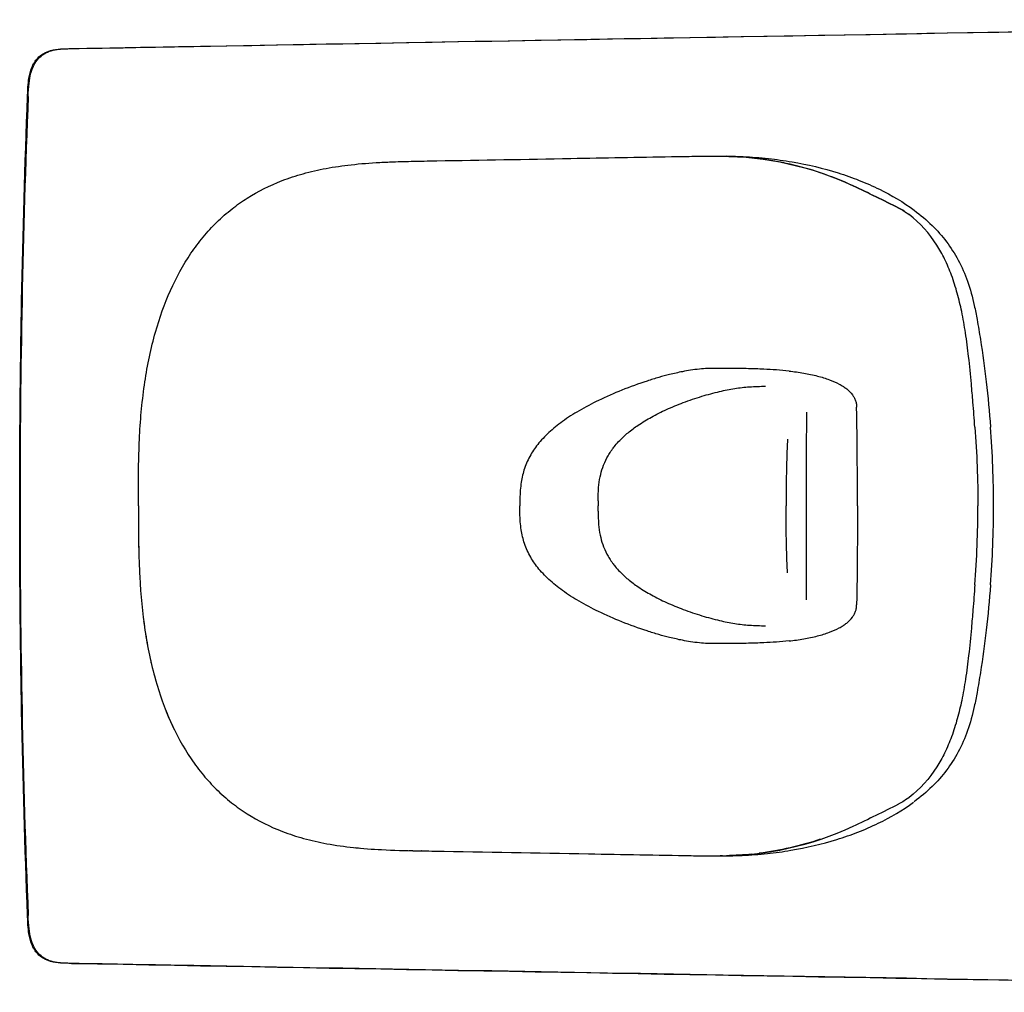
# Model space of a CAD drawing. Units: inches. Extents: x -224 to 434, y -36 to 334.
# Drawn here: x -224 to 151, y -36 to 334 of the extents above; entities that cross this region are included whole.
import ezdxf

# ---------------------------------------------------------------- set-up
doc = ezdxf.new("R2010")
doc.units = ezdxf.units.IN
doc.header["$MEASUREMENT"] = 0

# ---------------------------------------------------------------- blocks, each defined once
blk = doc.blocks.new('block 2')
at = {"color": 179, "lineweight": 25, "true_color": 0x1c1c1b}
blk.add_open_spline([(-203.82, 322.54), (-188.33, 322.82), (-172.82, 323.1), (-157.28, 323.38), (-90.13, 324.59), (-22.97, 325.79), (44.18, 326.98), (126.76, 328.44), (209.33, 329.87), (291.91, 331.29), (335.78, 332.04), (379.64, 332.79), (423.51, 333.52)], degree=3, knots=[0, 0, 0, 0, 1, 1, 1, 2, 2, 2, 3, 3, 3, 4, 4, 4, 4], dxfattribs=at)
blk = doc.blocks.new('block 8')
at = {"color": 179, "lineweight": 25, "true_color": 0x1c1c1b}
blk.add_open_spline([(-223.58, 148.52), (-223.58, 152.05), (-223.57, 155.58), (-223.56, 159.12), (-223.54, 168.58), (-223.48, 178.05), (-223.39, 187.51), (-223.27, 200.49), (-223.08, 213.47), (-222.83, 226.46), (-222.34, 252.42), (-221.59, 278.37), (-220.59, 304.32)], degree=3, knots=[0, 0, 0, 0, 1, 1, 1, 2, 2, 2, 3, 3, 3, 4, 4, 4, 4], dxfattribs=at)
blk = doc.blocks.new('block 9')
at = {"color": 179, "lineweight": 25, "true_color": 0x1c1c1b}
blk.add_lwpolyline([(-70.65, 17.33), (-70.65, 17.33)], dxfattribs=at)
blk = doc.blocks.new('block 10')
at = {"color": 179, "lineweight": 25, "true_color": 0x1c1c1b}
blk.add_lwpolyline([(-70.52, 17.33), (-70.5, 17.33), (-70.47, 17.33), (-70.42, 17.33), (-70.32, 17.33), (-70.21, 17.32), (-70.11, 17.32)], dxfattribs=at)
blk = doc.blocks.new('block 11')
at = {"color": 179, "lineweight": 25, "true_color": 0x1c1c1b}
blk.add_lwpolyline([(-70.58, 17.33), (-70.59, 17.33), (-70.59, 17.33), (-70.59, 17.33), (-70.6, 17.33), (-70.6, 17.33), (-70.6, 17.33), (-70.61, 17.33), (-70.61, 17.33), (-70.62, 17.33), (-70.62, 17.33), (-70.63, 17.33), (-70.63, 17.33), (-70.64, 17.33), (-70.65, 17.33)], dxfattribs=at)
blk = doc.blocks.new('block 12')
at = {"color": 179, "lineweight": 25, "true_color": 0x1c1c1b}
blk.add_lwpolyline([(-72.47, 17.37), (-70.65, 17.33)], dxfattribs=at)
blk = doc.blocks.new('block 13')
at = {"color": 179, "lineweight": 25, "true_color": 0x1c1c1b}
blk.add_lwpolyline([(-75.32, 17.42), (-74.01, 17.4)], dxfattribs=at)
blk = doc.blocks.new('block 14')
at = {"color": 179, "lineweight": 25, "true_color": 0x1c1c1b}
blk.add_open_spline([(-96.09, 18.56), (-95.51, 18.5), (-94.94, 18.45), (-94.36, 18.39)], degree=3, dxfattribs=at)
blk = doc.blocks.new('block 15')
at = {"color": 179, "lineweight": 25, "true_color": 0x1c1c1b}
blk.add_lwpolyline([(-165.55, 65.16), (-165.15, 64.3), (-164.74, 63.45)], dxfattribs=at)
blk = doc.blocks.new('block 16')
at = {"color": 179, "lineweight": 25, "true_color": 0x1c1c1b}
blk.add_lwpolyline([(-168.21, 71.38), (-167.86, 70.51), (-167.51, 69.64), (-167.15, 68.77), (-166.78, 67.9)], dxfattribs=at)
blk = doc.blocks.new('block 17')
at = {"color": 179, "lineweight": 25, "true_color": 0x1c1c1b}
blk.add_lwpolyline([(-172.41, 84.31), (-172.3, 83.91), (-172.19, 83.5), (-171.97, 82.69)], dxfattribs=at)
blk = doc.blocks.new('block 18')
at = {"color": 179, "lineweight": 25, "true_color": 0x1c1c1b}
blk.add_open_spline([(-173.91, 90.45), (-173.78, 89.88), (-173.65, 89.31), (-173.52, 88.74)], degree=3, dxfattribs=at)
blk = doc.blocks.new('block 19')
at = {"color": 179, "lineweight": 25, "true_color": 0x1c1c1b}
blk.add_open_spline([(-175.62, 99.45), (-175.43, 98.26), (-175.22, 97.07), (-175.01, 95.89)], degree=3, dxfattribs=at)
blk = doc.blocks.new('block 20')
at = {"color": 179, "lineweight": 25, "true_color": 0x1c1c1b}
blk.add_open_spline([(-176.41, 104.86), (-176.33, 104.26), (-176.25, 103.65), (-176.16, 103.05)], degree=3, dxfattribs=at)
blk = doc.blocks.new('block 21')
at = {"color": 179, "lineweight": 25, "true_color": 0x1c1c1b}
blk.add_lwpolyline([(-178.31, 134.44), (-178.28, 132.39), (-178.26, 131.36), (-178.24, 130.86), (-178.24, 130.59), (-178.23, 130.34)], dxfattribs=at)
blk = doc.blocks.new('block 22')
at = {"color": 179, "lineweight": 25, "true_color": 0x1c1c1b}
blk.add_lwpolyline([(-178.38, 143.44), (-178.35, 138.26)], dxfattribs=at)
blk = doc.blocks.new('block 24')
at = {"color": 179, "lineweight": 25, "true_color": 0x1c1c1b}
blk.add_open_spline([(-220.59, 304.32), (-220.58, 304.54), (-220.57, 304.76), (-220.56, 304.98), (-220.53, 305.95), (-220.48, 306.91), (-220.42, 307.88), (-220.35, 309.01), (-220.22, 310.15), (-220.05, 311.27), (-219.82, 312.67), (-219.49, 314.06), (-218.95, 315.38), (-218.42, 316.69), (-217.69, 317.9), (-216.71, 318.94), (-216.11, 319.57), (-215.43, 320.12), (-214.67, 320.57), (-213.47, 321.29), (-212.16, 321.73), (-210.8, 322.01), (-209.61, 322.25), (-208.36, 322.37), (-207.15, 322.44), (-206.61, 322.46), (-206.08, 322.49), (-205.54, 322.5), (-205.11, 322.51), (-204.68, 322.52), (-204.25, 322.53), (-204.1, 322.53), (-203.96, 322.53), (-203.82, 322.54)], degree=3, knots=[0, 0, 0, 0, 1, 1, 1, 2, 2, 2, 3, 3, 3, 4, 4, 4, 5, 5, 5, 6, 6, 6, 7, 7, 7, 8, 8, 8, 9, 9, 9, 10, 10, 10, 11, 11, 11, 11], dxfattribs=at)
blk = doc.blocks.new('block 25')
at = {"color": 179, "lineweight": 25, "true_color": 0x1c1c1b}
blk.add_open_spline([(-220.59, -7.28), (-221.59, 18.66), (-222.34, 44.62), (-222.83, 70.58), (-223.08, 83.56), (-223.27, 96.55), (-223.39, 109.53), (-223.48, 118.99), (-223.54, 128.46), (-223.56, 137.92), (-223.57, 141.45), (-223.58, 144.99), (-223.58, 148.52)], degree=3, knots=[0, 0, 0, 0, 1, 1, 1, 2, 2, 2, 3, 3, 3, 4, 4, 4, 4], dxfattribs=at)
blk = doc.blocks.new('block 27')
at = {"color": 179, "lineweight": 25, "true_color": 0x1c1c1b}
blk.add_open_spline([(-203.82, -25.5), (-203.96, -25.49), (-204.1, -25.49), (-204.25, -25.49), (-204.68, -25.48), (-205.11, -25.47), (-205.54, -25.46), (-206.08, -25.45), (-206.61, -25.43), (-207.15, -25.4), (-208.36, -25.33), (-209.61, -25.22), (-210.8, -24.97), (-212.16, -24.7), (-213.47, -24.25), (-214.67, -23.53), (-215.43, -23.08), (-216.11, -22.53), (-216.71, -21.9), (-217.69, -20.86), (-218.42, -19.65), (-218.95, -18.34), (-219.49, -17.02), (-219.82, -15.63), (-220.05, -14.23), (-220.22, -13.11), (-220.35, -11.97), (-220.42, -10.84), (-220.48, -9.87), (-220.53, -8.91), (-220.56, -7.95), (-220.57, -7.73), (-220.58, -7.51), (-220.59, -7.28)], degree=3, knots=[0, 0, 0, 0, 1, 1, 1, 2, 2, 2, 3, 3, 3, 4, 4, 4, 5, 5, 5, 6, 6, 6, 7, 7, 7, 8, 8, 8, 9, 9, 9, 10, 10, 10, 11, 11, 11, 11], dxfattribs=at)
blk = doc.blocks.new('block 28')
at = {"color": 179, "lineweight": 25, "true_color": 0x1c1c1b}
blk.add_open_spline([(423.51, -36.49), (379.64, -35.75), (335.78, -35), (291.91, -34.25), (209.33, -32.84), (126.76, -31.4), (44.18, -29.94), (-22.97, -28.76), (-90.13, -27.56), (-157.28, -26.34), (-172.82, -26.06), (-188.33, -25.78), (-203.82, -25.5)], degree=3, knots=[0, 0, 0, 0, 1, 1, 1, 2, 2, 2, 3, 3, 3, 4, 4, 4, 4], dxfattribs=at)
blk = doc.blocks.new('block 47')
at = {"color": 179, "lineweight": 25, "true_color": 0x1c1c1b}
blk.add_open_spline([(139.93, 118.52), (139.69, 115.34), (139.44, 112.17), (139.19, 108.99), (139, 106.69), (138.81, 104.39), (138.6, 102.09), (138.29, 98.62), (137.96, 95.16), (137.56, 91.7), (137.21, 88.67), (136.82, 85.64), (136.36, 82.63), (135.94, 79.93), (135.47, 77.23), (134.91, 74.56), (134.43, 72.22), (133.88, 69.9), (133.24, 67.6), (132.61, 65.29), (131.89, 63.01), (131.06, 60.76), (130.28, 58.64), (129.4, 56.56), (128.41, 54.54), (127.52, 52.72), (126.54, 50.95), (125.45, 49.25)], degree=3, knots=[0, 0, 0, 0, 1, 1, 1, 2, 2, 2, 3, 3, 3, 4, 4, 4, 5, 5, 5, 6, 6, 6, 7, 7, 7, 8, 8, 8, 9, 9, 9, 9], dxfattribs=at)
blk = doc.blocks.new('block 48')
at = {"color": 179, "lineweight": 25, "true_color": 0x1c1c1b}
blk.add_lwpolyline([(125.45, 247.79), (124.36, 249.44), (123.19, 251.04), (121.97, 252.59), (120.67, 254.08), (119.31, 255.51), (117.89, 256.87), (116.41, 258.17), (114.87, 259.41)], dxfattribs=at)
blk = doc.blocks.new('block 49')
at = {"color": 179, "lineweight": 25, "true_color": 0x1c1c1b}
blk.add_open_spline([(139.93, 178.52), (139.69, 181.69), (139.44, 184.87), (139.19, 188.04), (139, 190.35), (138.81, 192.65), (138.6, 194.95), (138.29, 198.41), (137.96, 201.88), (137.56, 205.34), (137.21, 208.37), (136.82, 211.39), (136.36, 214.41), (135.94, 217.11), (135.47, 219.8), (134.91, 222.48), (134.43, 224.82), (133.88, 227.14), (133.24, 229.44), (132.61, 231.75), (131.89, 234.03), (131.06, 236.28), (130.28, 238.4), (129.4, 240.48), (128.41, 242.5), (127.52, 244.32), (126.54, 246.09), (125.45, 247.79)], degree=3, knots=[0, 0, 0, 0, 1, 1, 1, 2, 2, 2, 3, 3, 3, 4, 4, 4, 5, 5, 5, 6, 6, 6, 7, 7, 7, 8, 8, 8, 9, 9, 9, 9], dxfattribs=at)
blk = doc.blocks.new('block 50')
at = {"color": 179, "lineweight": 25, "true_color": 0x1c1c1b}
blk.add_open_spline([(114.87, 37.63), (113.64, 36.69), (112.33, 35.87), (110.95, 35.17)], degree=3, dxfattribs=at)
blk = doc.blocks.new('block 52')
at = {"color": 179, "lineweight": 25, "true_color": 0x1c1c1b}
blk.add_open_spline([(110.95, 261.87), (112.33, 261.17), (113.64, 260.35), (114.87, 259.41)], degree=3, dxfattribs=at)
blk = doc.blocks.new('block 53')
at = {"color": 179, "lineweight": 25, "true_color": 0x1c1c1b}
blk.add_open_spline([(139.93, 178.52), (140.7, 168.53), (141.08, 158.53), (141.08, 148.52)], degree=3, dxfattribs=at)
blk = doc.blocks.new('block 54')
at = {"color": 179, "lineweight": 25, "true_color": 0x1c1c1b}
blk.add_open_spline([(139.93, 118.52), (140.7, 128.5), (141.08, 138.5), (141.08, 148.52)], degree=3, dxfattribs=at)
blk = doc.blocks.new('block 55')
at = {"color": 179, "lineweight": 25, "true_color": 0x1c1c1b}
blk.add_lwpolyline([(125.45, 49.25), (124.36, 47.6), (123.19, 46), (121.97, 44.45), (120.67, 42.96), (119.31, 41.53), (117.89, 40.17), (116.41, 38.87), (114.87, 37.63)], dxfattribs=at)
blk = doc.blocks.new('block 63')
at = {"color": 179, "lineweight": 25, "true_color": 0x1c1c1b}
blk.add_open_spline([(69.21, 199.86), (71.08, 199.66), (72.95, 199.41), (74.8, 199.09), (76.55, 198.78), (78.3, 198.4), (80.02, 197.96), (81.57, 197.56), (83.1, 197.1), (84.59, 196.55), (85.86, 196.08), (87.1, 195.54), (88.29, 194.9), (88.83, 194.61), (89.36, 194.31), (89.87, 193.97), (90.31, 193.68), (90.75, 193.37), (91.16, 193.04), (91.97, 192.38), (92.7, 191.63), (93.32, 190.79), (93.56, 190.48), (93.77, 190.16), (93.97, 189.82), (94.19, 189.43), (94.37, 189.01), (94.52, 188.59), (94.67, 188.17), (94.78, 187.75), (94.84, 187.31), (94.91, 186.9), (94.94, 186.49), (94.94, 186.07)], degree=3, knots=[0, 0, 0, 0, 1, 1, 1, 2, 2, 2, 3, 3, 3, 4, 4, 4, 5, 5, 5, 6, 6, 6, 7, 7, 7, 8, 8, 8, 9, 9, 9, 10, 10, 10, 11, 11, 11, 11], dxfattribs=at)
blk = doc.blocks.new('block 64')
at = {"color": 179, "lineweight": 25, "true_color": 0x1c1c1b}
blk.add_lwpolyline([(94.94, 185.82), (94.94, 185.95), (94.94, 186.07)], dxfattribs=at)
blk = doc.blocks.new('block 65')
at = {"color": 179, "lineweight": 25, "true_color": 0x1c1c1b}
blk.add_open_spline([(95.24, 148.52), (95.24, 160.96), (95.14, 173.39), (94.94, 185.82)], degree=3, dxfattribs=at)
blk = doc.blocks.new('block 66')
at = {"color": 179, "lineweight": 25, "true_color": 0x1c1c1b}
blk.add_open_spline([(95.24, 148.52), (95.24, 136.08), (95.14, 123.65), (94.94, 111.21)], degree=3, dxfattribs=at)
blk = doc.blocks.new('block 67')
at = {"color": 179, "lineweight": 25, "true_color": 0x1c1c1b}
blk.add_lwpolyline([(94.94, 111.21), (94.94, 111.09), (94.94, 110.97)], dxfattribs=at)
blk = doc.blocks.new('block 68')
at = {"color": 179, "lineweight": 25, "true_color": 0x1c1c1b}
blk.add_open_spline([(69.21, 97.18), (71.08, 97.38), (72.95, 97.63), (74.8, 97.95), (76.55, 98.26), (78.3, 98.63), (80.02, 99.08), (81.57, 99.48), (83.1, 99.94), (84.59, 100.49), (85.86, 100.96), (87.1, 101.5), (88.29, 102.14), (88.83, 102.43), (89.36, 102.73), (89.87, 103.07), (90.31, 103.36), (90.75, 103.67), (91.16, 104), (91.97, 104.66), (92.7, 105.41), (93.32, 106.24), (93.56, 106.56), (93.77, 106.88), (93.97, 107.22), (94.19, 107.61), (94.37, 108.02), (94.52, 108.45), (94.67, 108.86), (94.78, 109.29), (94.84, 109.73), (94.91, 110.14), (94.94, 110.55), (94.94, 110.97)], degree=3, knots=[0, 0, 0, 0, 1, 1, 1, 2, 2, 2, 3, 3, 3, 4, 4, 4, 5, 5, 5, 6, 6, 6, 7, 7, 7, 8, 8, 8, 9, 9, 9, 10, 10, 10, 11, 11, 11, 11], dxfattribs=at)
blk = doc.blocks.new('block 69')
at = {"color": 179, "lineweight": 25, "true_color": 0x1c1c1b}
blk.add_open_spline([(69.21, 97.18), (66.01, 96.85), (62.8, 96.64), (59.58, 96.49), (57.64, 96.4), (55.69, 96.33), (53.74, 96.28), (51.54, 96.23), (49.33, 96.2), (47.13, 96.18), (45.36, 96.17), (43.6, 96.16), (41.83, 96.16), (41.39, 96.16), (40.96, 96.16), (40.52, 96.16), (40.12, 96.17), (39.71, 96.17), (39.31, 96.18), (38.94, 96.19), (38.57, 96.2), (38.2, 96.22), (37.18, 96.27), (36.17, 96.34), (35.15, 96.45), (33.99, 96.57), (32.83, 96.72), (31.68, 96.89), (30.67, 97.05), (29.67, 97.22), (28.67, 97.42), (27.02, 97.74), (25.37, 98.1), (23.74, 98.51), (22.38, 98.84), (21.02, 99.21), (19.67, 99.6), (18.17, 100.03), (16.67, 100.49), (15.19, 100.97), (11.95, 102.03), (8.75, 103.19), (5.59, 104.46), (2.59, 105.66), (-0.37, 106.95), (-3.28, 108.35), (-5.81, 109.57), (-8.3, 110.87), (-10.72, 112.29), (-12.88, 113.54), (-14.98, 114.89), (-17.01, 116.35), (-18.83, 117.67), (-20.59, 119.08), (-22.23, 120.62), (-23.74, 122.02), (-25.17, 123.53), (-26.44, 125.15), (-27.56, 126.56), (-28.57, 128.07), (-29.44, 129.65), (-30.35, 131.32), (-31.09, 133.08), (-31.66, 134.89), (-32.2, 136.61), (-32.58, 138.37), (-32.82, 140.16), (-33.11, 142.26), (-33.22, 144.39), (-33.24, 146.52)], degree=3, knots=[0, 0, 0, 0, 1, 1, 1, 2, 2, 2, 3, 3, 3, 4, 4, 4, 5, 5, 5, 6, 6, 6, 7, 7, 7, 8, 8, 8, 9, 9, 9, 10, 10, 10, 11, 11, 11, 12, 12, 12, 13, 13, 13, 14, 14, 14, 15, 15, 15, 16, 16, 16, 17, 17, 17, 18, 18, 18, 19, 19, 19, 20, 20, 20, 21, 21, 21, 22, 22, 22, 23, 23, 23, 23], dxfattribs=at)
blk = doc.blocks.new('block 70')
at = {"color": 179, "lineweight": 25, "true_color": 0x1c1c1b}
blk.add_open_spline([(-33.24, 146.52), (-33.25, 147.19), (-33.26, 147.85), (-33.26, 148.52)], degree=3, dxfattribs=at)
blk = doc.blocks.new('block 71')
at = {"color": 179, "lineweight": 25, "true_color": 0x1c1c1b}
blk.add_open_spline([(-33.24, 150.52), (-33.25, 149.85), (-33.26, 149.19), (-33.26, 148.52)], degree=3, dxfattribs=at)
blk = doc.blocks.new('block 72')
at = {"color": 179, "lineweight": 25, "true_color": 0x1c1c1b}
blk.add_open_spline([(69.21, 199.86), (66.01, 200.19), (62.8, 200.4), (59.58, 200.55), (57.64, 200.64), (55.69, 200.71), (53.74, 200.75), (51.54, 200.81), (49.33, 200.84), (47.13, 200.86), (45.36, 200.87), (43.6, 200.87), (41.83, 200.88), (41.39, 200.88), (40.96, 200.88), (40.52, 200.87), (40.12, 200.87), (39.71, 200.87), (39.31, 200.86), (38.94, 200.85), (38.57, 200.84), (38.2, 200.82), (37.18, 200.77), (36.17, 200.69), (35.15, 200.59), (33.99, 200.47), (32.83, 200.32), (31.68, 200.14), (30.67, 199.99), (29.67, 199.81), (28.67, 199.62), (27.02, 199.3), (25.37, 198.94), (23.74, 198.53), (22.38, 198.19), (21.02, 197.83), (19.67, 197.44), (18.17, 197.01), (16.67, 196.55), (15.19, 196.07), (11.95, 195.01), (8.75, 193.84), (5.59, 192.58), (2.59, 191.38), (-0.37, 190.09), (-3.28, 188.69), (-5.81, 187.47), (-8.3, 186.17), (-10.72, 184.75), (-12.88, 183.5), (-14.98, 182.15), (-17.01, 180.69), (-18.83, 179.37), (-20.59, 177.96), (-22.23, 176.42), (-23.74, 175.02), (-25.17, 173.51), (-26.44, 171.89), (-27.56, 170.47), (-28.57, 168.97), (-29.44, 167.39), (-30.35, 165.72), (-31.09, 163.96), (-31.66, 162.15), (-32.2, 160.43), (-32.58, 158.67), (-32.82, 156.88), (-33.11, 154.78), (-33.22, 152.65), (-33.24, 150.52)], degree=3, knots=[0, 0, 0, 0, 1, 1, 1, 2, 2, 2, 3, 3, 3, 4, 4, 4, 5, 5, 5, 6, 6, 6, 7, 7, 7, 8, 8, 8, 9, 9, 9, 10, 10, 10, 11, 11, 11, 12, 12, 12, 13, 13, 13, 14, 14, 14, 15, 15, 15, 16, 16, 16, 17, 17, 17, 18, 18, 18, 19, 19, 19, 20, 20, 20, 21, 21, 21, 22, 22, 22, 23, 23, 23, 23], dxfattribs=at)
blk = doc.blocks.new('block 73')
at = {"color": 179, "lineweight": 25, "true_color": 0x1c1c1b}
blk.add_open_spline([(-203.82, 322.52), (5.29, 326.33), (214.4, 329.99), (423.51, 333.51)], degree=3, dxfattribs=at)
blk = doc.blocks.new('block 82')
at = {"color": 179, "lineweight": 25, "true_color": 0x1c1c1b}
blk.add_open_spline([(-220.35, 304.31), (-222.42, 252.4), (-223.45, 200.47), (-223.45, 148.52)], degree=3, dxfattribs=at)
blk = doc.blocks.new('block 83')
at = {"color": 179, "lineweight": 25, "true_color": 0x1c1c1b}
blk.add_open_spline([(147.03, 148.52), (147.03, 158.53), (146.65, 168.53), (145.9, 178.52)], degree=3, dxfattribs=at)
blk = doc.blocks.new('block 84')
at = {"color": 179, "lineweight": 25, "true_color": 0x1c1c1b}
blk.add_open_spline([(116.88, 261.02), (119.26, 259.25), (121.53, 257.33), (123.65, 255.25), (125.62, 253.32), (127.45, 251.25), (129.11, 249.04), (130.77, 246.85), (132.27, 244.52), (133.57, 242.1), (134.97, 239.5), (136.15, 236.78), (137.14, 233.99), (138.19, 230.99), (139.02, 227.91), (139.7, 224.8), (140.09, 223.03), (140.43, 221.24), (140.75, 219.46), (141.21, 216.92), (141.64, 214.38), (142.04, 211.84), (142.89, 206.51), (143.62, 201.16), (144.25, 195.79), (144.92, 190.05), (145.47, 184.29), (145.9, 178.52)], degree=3, knots=[0, 0, 0, 0, 1, 1, 1, 2, 2, 2, 3, 3, 3, 4, 4, 4, 5, 5, 5, 6, 6, 6, 7, 7, 7, 8, 8, 8, 9, 9, 9, 9], dxfattribs=at)
blk = doc.blocks.new('block 85')
at = {"color": 179, "lineweight": 25, "true_color": 0x1c1c1b}
blk.add_open_spline([(-178.41, 148.52), (-178.41, 153.78), (-178.41, 159.03), (-178.31, 164.29), (-178.24, 167.93), (-178.13, 171.56), (-177.94, 175.2), (-177.58, 182.08), (-176.95, 188.95), (-175.93, 195.76), (-174.97, 202.15), (-173.66, 208.49), (-171.89, 214.71), (-170.36, 220.12), (-168.48, 225.43), (-166.18, 230.56), (-163.99, 235.47), (-161.41, 240.21), (-158.39, 244.66), (-156.95, 246.79), (-155.4, 248.85), (-153.76, 250.83), (-152.12, 252.81), (-150.38, 254.7), (-148.55, 256.49), (-146.71, 258.29), (-144.78, 259.98), (-142.77, 261.56), (-140.91, 263.02), (-138.97, 264.39), (-136.97, 265.66), (-132.79, 268.31), (-128.33, 270.52), (-123.71, 272.3), (-121.11, 273.3), (-118.45, 274.16), (-115.76, 274.91), (-112.87, 275.72), (-109.94, 276.39), (-106.99, 276.94), (-103.82, 277.54), (-100.64, 278), (-97.44, 278.35), (-93.82, 278.76), (-90.2, 279.04), (-86.57, 279.24), (-84.55, 279.35), (-82.53, 279.43), (-80.5, 279.5), (-77.89, 279.59), (-75.27, 279.65), (-72.65, 279.7), (-71.66, 279.72), (-70.66, 279.73), (-69.66, 279.75), (-68.04, 279.78), (-66.42, 279.81), (-64.81, 279.84), (-47.81, 280.14), (-30.81, 280.44), (-13.81, 280.74), (-1.04, 280.97), (11.74, 281.2), (24.52, 281.42), (27.06, 281.47), (29.61, 281.51), (32.16, 281.56), (33.09, 281.57), (34.02, 281.59), (34.95, 281.61), (37.91, 281.65), (40.88, 281.69), (43.85, 281.66), (46.47, 281.64), (49.1, 281.57), (51.72, 281.45), (54.94, 281.29), (58.16, 281.05), (61.37, 280.7), (64.37, 280.37), (67.37, 279.96), (70.35, 279.45), (76.3, 278.43), (82.19, 277.03), (87.96, 275.22), (90.64, 274.38), (93.29, 273.45), (95.91, 272.41), (98.51, 271.39), (101.08, 270.26), (103.59, 269.03), (108.24, 266.75), (112.72, 264.11), (116.88, 261.02)], degree=3, knots=[0, 0, 0, 0, 1, 1, 1, 2, 2, 2, 3, 3, 3, 4, 4, 4, 5, 5, 5, 6, 6, 6, 7, 7, 7, 8, 8, 8, 9, 9, 9, 10, 10, 10, 11, 11, 11, 12, 12, 12, 13, 13, 13, 14, 14, 14, 15, 15, 15, 16, 16, 16, 17, 17, 17, 18, 18, 18, 19, 19, 19, 20, 20, 20, 21, 21, 21, 22, 22, 22, 23, 23, 23, 24, 24, 24, 25, 25, 25, 26, 26, 26, 27, 27, 27, 28, 28, 28, 29, 29, 29, 30, 30, 30, 31, 31, 31, 31], dxfattribs=at)
blk = doc.blocks.new('block 94')
at = {"color": 179, "lineweight": 25, "true_color": 0x1c1c1b}
blk.add_open_spline([(-178.41, 148.52), (-178.4, 148.52), (-178.39, 148.52), (-178.38, 148.52)], degree=3, dxfattribs=at)
blk = doc.blocks.new('block 95')
at = {"color": 179, "lineweight": 25, "true_color": 0x1c1c1b}
blk.add_open_spline([(110.97, 35.17), (110.96, 35.17), (110.95, 35.17), (110.95, 35.17)], degree=3, dxfattribs=at)
blk = doc.blocks.new('block 96')
at = {"color": 179, "lineweight": 25, "true_color": 0x1c1c1b}
blk.add_open_spline([(113.01, 36.32), (112.35, 35.91), (111.67, 35.52), (110.97, 35.17)], degree=3, dxfattribs=at)
blk = doc.blocks.new('block 100')
at = {"color": 179, "lineweight": 25, "true_color": 0x1c1c1b}
blk.add_lwpolyline([(114.91, 37.63), (114.7, 37.48), (114.5, 37.33)], dxfattribs=at)
blk = doc.blocks.new('block 110')
at = {"color": 179, "lineweight": 25, "true_color": 0x1c1c1b}
blk.add_open_spline([(110.95, 261.87), (105.21, 264.77), (99.43, 267.58), (93.61, 270.3)], degree=3, dxfattribs=at)
blk = doc.blocks.new('block 111')
at = {"color": 179, "lineweight": 25, "true_color": 0x1c1c1b}
blk.add_open_spline([(93.61, 26.74), (99.43, 29.46), (105.21, 32.27), (110.95, 35.17)], degree=3, dxfattribs=at)
blk = doc.blocks.new('block 115')
at = {"color": 179, "lineweight": 25, "true_color": 0x1c1c1b}
blk.add_open_spline([(93.61, 270.3), (89.53, 272.2), (85.36, 273.87), (81.1, 275.3)], degree=3, dxfattribs=at)
blk = doc.blocks.new('block 116')
at = {"color": 179, "lineweight": 25, "true_color": 0x1c1c1b}
blk.add_lwpolyline([(43.91, 15.47), (42.97, 15.47)], dxfattribs=at)
blk = doc.blocks.new('block 117')
at = {"color": 179, "lineweight": 25, "true_color": 0x1c1c1b}
blk.add_open_spline([(55.1, 16.1), (51.87, 15.76), (48.64, 15.56), (45.39, 15.49)], degree=3, dxfattribs=at)
blk = doc.blocks.new('block 118')
at = {"color": 179, "lineweight": 25, "true_color": 0x1c1c1b}
blk.add_open_spline([(81.1, 21.73), (73.52, 19.18), (65.77, 17.41), (57.84, 16.41)], degree=3, dxfattribs=at)
blk = doc.blocks.new('block 119')
at = {"color": 179, "lineweight": 25, "true_color": 0x1c1c1b}
blk.add_open_spline([(75.79, 184.25), (75.79, 172.34), (75.78, 124.7), (75.76, 112.79)], degree=3, dxfattribs=at)
blk = doc.blocks.new('block 120')
at = {"color": 179, "lineweight": 25, "true_color": 0x1c1c1b}
blk.add_open_spline([(68.09, 150.52), (68.08, 149.85), (68.08, 149.18), (68.08, 148.52)], degree=3, dxfattribs=at)
blk = doc.blocks.new('block 121')
at = {"color": 179, "lineweight": 25, "true_color": 0x1c1c1b}
blk.add_open_spline([(-3.46, 150.52), (-3.45, 152.21), (-3.4, 153.91), (-3.25, 155.6), (-3.13, 156.93), (-2.95, 158.26), (-2.68, 159.57), (-2.43, 160.79), (-2.1, 161.99), (-1.69, 163.17), (-1.25, 164.43), (-0.71, 165.66), (-0.08, 166.83), (0.21, 167.38), (0.53, 167.92), (0.86, 168.45), (1.23, 169.06), (1.63, 169.65), (2.05, 170.22), (2.37, 170.66), (2.7, 171.08), (3.04, 171.49), (3.6, 172.18), (4.19, 172.85), (4.81, 173.49), (5.8, 174.51), (6.85, 175.48), (7.95, 176.4), (9.18, 177.42), (10.47, 178.38), (11.8, 179.28), (13.42, 180.39), (15.1, 181.4), (16.81, 182.35), (18.68, 183.38), (20.6, 184.33), (22.55, 185.21), (24.66, 186.16), (26.81, 187.04), (28.98, 187.85), (31.31, 188.73), (33.68, 189.53), (36.06, 190.26), (38.28, 190.94), (40.51, 191.56), (42.77, 192.09), (44.68, 192.54), (46.6, 192.93), (48.54, 193.23), (50.39, 193.51), (52.25, 193.72), (54.11, 193.85), (56.16, 194), (58.21, 194.06), (60.26, 194.07)], degree=3, knots=[0, 0, 0, 0, 1, 1, 1, 2, 2, 2, 3, 3, 3, 4, 4, 4, 5, 5, 5, 6, 6, 6, 7, 7, 7, 8, 8, 8, 9, 9, 9, 10, 10, 10, 11, 11, 11, 12, 12, 12, 13, 13, 13, 14, 14, 14, 15, 15, 15, 16, 16, 16, 17, 17, 17, 18, 18, 18, 18], dxfattribs=at)
blk = doc.blocks.new('block 122')
at = {"color": 179, "lineweight": 25, "true_color": 0x1c1c1b}
blk.add_open_spline([(-3.46, 146.52), (-3.47, 147.19), (-3.47, 147.85), (-3.46, 148.52)], degree=3, dxfattribs=at)
blk = doc.blocks.new('block 123')
at = {"color": 179, "lineweight": 25, "true_color": 0x1c1c1b}
blk.add_open_spline([(68.65, 174), (68.6, 173.17), (68.56, 172.35), (68.52, 171.52), (68.47, 170.64), (68.44, 169.75), (68.4, 168.87), (68.33, 167.14), (68.28, 165.42), (68.24, 163.69), (68.19, 161.74), (68.16, 159.79), (68.14, 157.84), (68.11, 155.4), (68.1, 152.96), (68.09, 150.52)], degree=3, knots=[0, 0, 0, 0, 1, 1, 1, 2, 2, 2, 3, 3, 3, 4, 4, 4, 5, 5, 5, 5], dxfattribs=at)
blk = doc.blocks.new('block 131')
at = {"color": 179, "lineweight": 25, "true_color": 0x1c1c1b}
blk.add_open_spline([(-3.46, 150.52), (-3.47, 149.85), (-3.47, 149.19), (-3.46, 148.52)], degree=3, dxfattribs=at)
blk = doc.blocks.new('block 132')
at = {"color": 179, "lineweight": 25, "true_color": 0x1c1c1b}
blk.add_open_spline([(68.65, 123.04), (68.6, 123.87), (68.56, 124.69), (68.52, 125.52), (68.47, 126.4), (68.44, 127.29), (68.4, 128.17), (68.33, 129.9), (68.28, 131.62), (68.24, 133.34), (68.19, 135.3), (68.16, 137.25), (68.14, 139.2), (68.11, 141.64), (68.1, 144.08), (68.09, 146.52)], degree=3, knots=[0, 0, 0, 0, 1, 1, 1, 2, 2, 2, 3, 3, 3, 4, 4, 4, 5, 5, 5, 5], dxfattribs=at)
blk = doc.blocks.new('block 133')
at = {"color": 179, "lineweight": 25, "true_color": 0x1c1c1b}
blk.add_lwpolyline([(68.09, 146.52), (68.08, 147.52), (68.08, 148.52)], dxfattribs=at)
blk = doc.blocks.new('block 134')
at = {"color": 179, "lineweight": 25, "true_color": 0x1c1c1b}
blk.add_open_spline([(114.5, 37.33), (114.02, 36.98), (113.52, 36.64), (113.01, 36.32)], degree=3, dxfattribs=at)
blk = doc.blocks.new('block 135')
at = {"color": 179, "lineweight": 25, "true_color": 0x1c1c1b}
blk.add_lwpolyline([(112.15, 32.8), (112.15, 32.8)], dxfattribs=at)
blk = doc.blocks.new('block 136')
at = {"color": 179, "lineweight": 25, "true_color": 0x1c1c1b}
blk.add_lwpolyline([(110.97, 35.17), (110.97, 35.17)], dxfattribs=at)
blk = doc.blocks.new('block 137')
at = {"color": 179, "lineweight": 25, "true_color": 0x1c1c1b}
blk.add_open_spline([(93.63, 26.74), (99.45, 29.46), (105.23, 32.27), (110.97, 35.17)], degree=3, dxfattribs=at)
blk = doc.blocks.new('block 138')
at = {"color": 179, "lineweight": 25, "true_color": 0x1c1c1b}
blk.add_open_spline([(-3.46, 146.52), (-3.45, 144.82), (-3.4, 143.13), (-3.25, 141.44), (-3.13, 140.11), (-2.95, 138.78), (-2.68, 137.47), (-2.43, 136.25), (-2.1, 135.05), (-1.69, 133.87), (-1.25, 132.61), (-0.71, 131.38), (-0.08, 130.2), (0.21, 129.65), (0.53, 129.11), (0.86, 128.58), (1.23, 127.98), (1.63, 127.39), (2.05, 126.81), (2.37, 126.38), (2.7, 125.96), (3.04, 125.55), (3.6, 124.86), (4.19, 124.19), (4.81, 123.55), (5.8, 122.52), (6.85, 121.56), (7.95, 120.64), (9.18, 119.62), (10.47, 118.66), (11.8, 117.75), (13.42, 116.65), (15.1, 115.63), (16.81, 114.69), (18.68, 113.66), (20.6, 112.71), (22.55, 111.83), (24.66, 110.88), (26.81, 110), (28.98, 109.19), (31.31, 108.31), (33.68, 107.51), (36.06, 106.78), (38.28, 106.1), (40.51, 105.48), (42.77, 104.95), (44.68, 104.5), (46.6, 104.11), (48.54, 103.81), (50.39, 103.53), (52.25, 103.32), (54.11, 103.19), (56.16, 103.04), (58.21, 102.98), (60.26, 102.97)], degree=3, knots=[0, 0, 0, 0, 1, 1, 1, 2, 2, 2, 3, 3, 3, 4, 4, 4, 5, 5, 5, 6, 6, 6, 7, 7, 7, 8, 8, 8, 9, 9, 9, 10, 10, 10, 11, 11, 11, 12, 12, 12, 13, 13, 13, 14, 14, 14, 15, 15, 15, 16, 16, 16, 17, 17, 17, 18, 18, 18, 18], dxfattribs=at)
blk = doc.blocks.new('block 139')
at = {"color": 179, "lineweight": 25, "true_color": 0x1c1c1b}
blk.add_open_spline([(42.99, 15.46), (60.7, 15.49), (77.58, 19.25), (93.63, 26.74)], degree=3, dxfattribs=at)
blk = doc.blocks.new('block 140')
at = {"color": 179, "lineweight": 25, "true_color": 0x1c1c1b}
blk.add_open_spline([(113.01, 260.72), (112.35, 261.13), (111.67, 261.52), (110.97, 261.87)], degree=3, dxfattribs=at)
blk = doc.blocks.new('block 141')
at = {"color": 179, "lineweight": 25, "true_color": 0x1c1c1b}
blk.add_lwpolyline([(114.87, 259.41), (114.88, 259.41), (114.89, 259.41), (114.9, 259.4), (114.91, 259.4)], dxfattribs=at)
blk = doc.blocks.new('block 142')
at = {"color": 179, "lineweight": 25, "true_color": 0x1c1c1b}
blk.add_open_spline([(110.97, 261.87), (110.96, 261.87), (110.95, 261.87), (110.95, 261.87)], degree=3, dxfattribs=at)
blk = doc.blocks.new('block 143')
at = {"color": 179, "lineweight": 25, "true_color": 0x1c1c1b}
blk.add_open_spline([(55.1, 280.94), (51.87, 281.27), (48.64, 281.48), (45.39, 281.55)], degree=3, dxfattribs=at)
blk = doc.blocks.new('block 144')
at = {"color": 179, "lineweight": 25, "true_color": 0x1c1c1b}
blk.add_open_spline([(81.1, 275.3), (73.52, 277.85), (65.77, 279.63), (57.84, 280.63)], degree=3, dxfattribs=at)
blk = doc.blocks.new('block 145')
at = {"color": 179, "lineweight": 25, "true_color": 0x1c1c1b}
blk.add_open_spline([(93.63, 270.3), (93.62, 270.3), (93.61, 270.3), (93.61, 270.3)], degree=3, dxfattribs=at)
blk = doc.blocks.new('block 146')
at = {"color": 179, "lineweight": 25, "true_color": 0x1c1c1b}
blk.add_open_spline([(42.99, 15.46), (42.99, 15.46), (42.99, 15.46), (42.99, 15.46), (42.99, 15.46), (42.99, 15.46), (42.99, 15.46), (42.99, 15.46), (42.99, 15.45), (42.99, 15.45), (42.99, 15.45), (42.99, 15.45), (42.99, 15.45), (42.99, 15.45), (42.99, 15.45), (42.99, 15.45), (42.99, 15.45), (42.99, 15.44), (42.99, 15.44), (42.99, 15.44), (42.99, 15.44), (42.99, 15.44), (42.99, 15.44), (42.99, 15.44), (42.99, 15.44), (42.99, 15.44), (42.99, 15.43), (42.99, 15.43), (42.99, 15.43), (42.99, 15.43), (42.99, 15.43), (42.99, 15.43), (42.99, 15.42), (42.99, 15.42), (42.99, 15.42), (42.99, 15.41), (42.99, 15.41), (42.99, 15.41), (42.99, 15.41), (42.99, 15.41), (42.99, 15.41), (42.99, 15.4), (42.99, 15.4), (42.99, 15.4), (42.99, 15.39), (42.99, 15.39)], degree=3, knots=[0, 0, 0, 0, 1, 1, 1, 2, 2, 2, 3, 3, 3, 4, 4, 4, 5, 5, 5, 6, 6, 6, 7, 7, 7, 8, 8, 8, 9, 9, 9, 10, 10, 10, 11, 11, 11, 12, 12, 12, 13, 13, 13, 14, 14, 14, 15, 15, 15, 15], dxfattribs=at)
blk = doc.blocks.new('block 147')
at = {"color": 179, "lineweight": 25, "true_color": 0x1c1c1b}
blk.add_open_spline([(93.63, 270.3), (99.45, 267.58), (105.23, 264.77), (110.97, 261.87)], degree=3, dxfattribs=at)
blk = doc.blocks.new('block 148')
at = {"color": 179, "lineweight": 25, "true_color": 0x1c1c1b}
blk.add_open_spline([(42.99, 281.58), (60.7, 281.55), (77.58, 277.79), (93.63, 270.3)], degree=3, dxfattribs=at)
blk = doc.blocks.new('block 149')
at = {"color": 179, "lineweight": 25, "true_color": 0x1c1c1b}
blk.add_open_spline([(42.99, 281.58), (42.99, 281.58), (42.99, 281.58), (42.99, 281.58), (42.99, 281.58), (42.99, 281.58), (42.99, 281.58), (42.99, 281.58), (42.99, 281.58), (42.99, 281.58), (42.99, 281.58), (42.99, 281.59), (42.99, 281.59), (42.99, 281.59), (42.99, 281.59), (42.99, 281.59), (42.99, 281.59), (42.99, 281.59), (42.99, 281.59), (42.99, 281.59), (42.99, 281.6), (42.99, 281.6), (42.99, 281.6), (42.99, 281.6), (42.99, 281.6), (42.99, 281.6), (42.99, 281.61), (42.99, 281.61), (42.99, 281.61), (42.99, 281.61), (42.99, 281.61), (42.99, 281.61), (42.99, 281.62), (42.99, 281.62), (42.99, 281.62), (42.99, 281.63), (42.99, 281.63), (42.99, 281.63), (42.99, 281.63), (42.99, 281.63), (42.99, 281.63), (42.99, 281.64), (42.99, 281.64), (42.99, 281.64), (42.99, 281.65), (42.99, 281.65)], degree=3, knots=[0, 0, 0, 0, 1, 1, 1, 2, 2, 2, 3, 3, 3, 4, 4, 4, 5, 5, 5, 6, 6, 6, 7, 7, 7, 8, 8, 8, 9, 9, 9, 10, 10, 10, 11, 11, 11, 12, 12, 12, 13, 13, 13, 14, 14, 14, 15, 15, 15, 15], dxfattribs=at)
blk = doc.blocks.new('block 178')
at = {"color": 179, "lineweight": 25, "true_color": 0x1c1c1b}
blk.add_open_spline([(145.9, 118.52), (146.65, 128.51), (147.03, 138.51), (147.03, 148.52)], degree=3, dxfattribs=at)
blk = doc.blocks.new('block 179')
at = {"color": 179, "lineweight": 25, "true_color": 0x1c1c1b}
blk.add_open_spline([(114.87, 37.63), (114.88, 37.63), (114.89, 37.63), (114.91, 37.63)], degree=3, dxfattribs=at)
blk = doc.blocks.new('block 180')
at = {"color": 179, "lineweight": 25, "true_color": 0x1c1c1b}
blk.add_open_spline([(-178.38, 148.52), (-178.38, 143.46), (-178.39, 138.39), (-178.3, 133.33), (-178.23, 129.39), (-178.11, 125.45), (-177.9, 121.52), (-177.54, 114.73), (-176.91, 107.95), (-175.9, 101.23), (-174.94, 94.87), (-173.64, 88.56), (-171.88, 82.38), (-170.35, 76.97), (-168.48, 71.65), (-166.18, 66.52), (-163.97, 61.59), (-161.38, 56.82), (-158.34, 52.34), (-156.88, 50.19), (-155.31, 48.1), (-153.65, 46.1), (-152.11, 44.26), (-150.49, 42.49), (-148.78, 40.8), (-146.92, 38.97), (-144.97, 37.24), (-142.93, 35.63), (-141.04, 34.13), (-139.07, 32.74), (-137.04, 31.45), (-132.79, 28.75), (-128.26, 26.51), (-123.56, 24.71), (-120.93, 23.7), (-118.24, 22.83), (-115.52, 22.08), (-112.61, 21.28), (-109.67, 20.61), (-106.7, 20.06), (-103.35, 19.44), (-99.97, 18.97), (-96.58, 18.61), (-93.01, 18.23), (-89.43, 17.97), (-85.85, 17.78), (-81.33, 17.55), (-76.81, 17.44), (-72.28, 17.36), (-71.49, 17.34), (-70.7, 17.33), (-69.91, 17.31), (-68.53, 17.29), (-67.14, 17.26), (-65.75, 17.24), (-46.22, 16.89), (-26.69, 16.54), (-7.15, 16.2), (5.9, 15.97), (18.96, 15.74), (32.01, 15.5), (33.08, 15.48), (34.14, 15.47), (35.21, 15.45), (38.22, 15.4), (41.23, 15.37), (44.24, 15.4), (46.63, 15.43), (49.02, 15.49), (51.41, 15.6), (54.6, 15.75), (57.79, 15.98), (60.96, 16.32), (63.95, 16.63), (66.92, 17.04), (69.88, 17.53), (75.82, 18.53), (81.7, 19.9), (87.45, 21.68), (90.13, 22.51), (92.79, 23.43), (95.41, 24.45), (98.02, 25.47), (100.6, 26.58), (103.13, 27.81), (107.85, 30.09), (112.39, 32.75), (116.62, 35.85)], degree=3, knots=[0, 0, 0, 0, 1, 1, 1, 2, 2, 2, 3, 3, 3, 4, 4, 4, 5, 5, 5, 6, 6, 6, 7, 7, 7, 8, 8, 8, 9, 9, 9, 10, 10, 10, 11, 11, 11, 12, 12, 12, 13, 13, 13, 14, 14, 14, 15, 15, 15, 16, 16, 16, 17, 17, 17, 18, 18, 18, 19, 19, 19, 20, 20, 20, 21, 21, 21, 22, 22, 22, 23, 23, 23, 24, 24, 24, 25, 25, 25, 26, 26, 26, 27, 27, 27, 28, 28, 28, 29, 29, 29, 29], dxfattribs=at)
blk = doc.blocks.new('block 181')
at = {"color": 179, "lineweight": 25, "true_color": 0x1c1c1b}
blk.add_open_spline([(-220.35, 304.31), (-220.29, 306.01), (-220.21, 307.7), (-220.02, 309.38), (-219.87, 310.64), (-219.66, 311.89), (-219.33, 313.12), (-219.04, 314.2), (-218.65, 315.26), (-218.14, 316.25), (-217.68, 317.14), (-217.13, 317.97), (-216.46, 318.71), (-215.82, 319.42), (-215.09, 320.04), (-214.28, 320.55), (-213.45, 321.06), (-212.55, 321.44), (-211.62, 321.72), (-210.61, 322.02), (-209.57, 322.19), (-208.53, 322.3), (-207.9, 322.36), (-207.27, 322.41), (-206.64, 322.44), (-205.7, 322.49), (-204.76, 322.5), (-203.82, 322.52)], degree=3, knots=[0, 0, 0, 0, 1, 1, 1, 2, 2, 2, 3, 3, 3, 4, 4, 4, 5, 5, 5, 6, 6, 6, 7, 7, 7, 8, 8, 8, 9, 9, 9, 9], dxfattribs=at)
blk = doc.blocks.new('block 197')
at = {"color": 179, "lineweight": 25, "true_color": 0x1c1c1b}
blk.add_open_spline([(145.9, 118.52), (145.47, 112.75), (144.92, 106.99), (144.25, 101.25), (143.62, 95.88), (142.89, 90.53), (142.04, 85.2), (141.64, 82.65), (141.21, 80.11), (140.75, 77.58), (140.43, 75.8), (140.09, 74.01), (139.7, 72.24), (139.02, 69.13), (138.19, 66.05), (137.14, 63.05), (136.15, 60.26), (134.97, 57.54), (133.57, 54.94), (132.27, 52.51), (130.77, 50.19), (129.11, 47.99), (127.45, 45.79), (125.62, 43.72), (123.65, 41.78), (121.53, 39.71), (119.26, 37.79), (116.88, 36.02)], degree=3, knots=[0, 0, 0, 0, 1, 1, 1, 2, 2, 2, 3, 3, 3, 4, 4, 4, 5, 5, 5, 6, 6, 6, 7, 7, 7, 8, 8, 8, 9, 9, 9, 9], dxfattribs=at)
blk = doc.blocks.new('block 200')
at = {"color": 179, "lineweight": 25, "true_color": 0x1c1c1b}
blk.add_open_spline([(-223.45, 148.52), (-223.45, 96.57), (-222.42, 44.64), (-220.35, -7.28)], degree=3, dxfattribs=at)
blk = doc.blocks.new('block 212')
at = {"color": 179, "lineweight": 25, "true_color": 0x1c1c1b}
blk.add_open_spline([(-203.82, -25.48), (-204.76, -25.46), (-205.7, -25.45), (-206.64, -25.4), (-207.27, -25.37), (-207.9, -25.33), (-208.53, -25.26), (-209.57, -25.15), (-210.61, -24.98), (-211.62, -24.68), (-212.55, -24.4), (-213.45, -24.02), (-214.28, -23.51), (-215.09, -23.01), (-215.82, -22.38), (-216.46, -21.67), (-217.13, -20.93), (-217.68, -20.1), (-218.14, -19.22), (-218.65, -18.22), (-219.04, -17.16), (-219.33, -16.08), (-219.66, -14.85), (-219.87, -13.6), (-220.02, -12.34), (-220.21, -10.66), (-220.29, -8.97), (-220.35, -7.28)], degree=3, knots=[0, 0, 0, 0, 1, 1, 1, 2, 2, 2, 3, 3, 3, 4, 4, 4, 5, 5, 5, 6, 6, 6, 7, 7, 7, 8, 8, 8, 9, 9, 9, 9], dxfattribs=at)
blk = doc.blocks.new('block 217')
at = {"color": 179, "lineweight": 25, "true_color": 0x1c1c1b}
blk.add_open_spline([(-203.82, -25.48), (5.29, -29.29), (214.4, -32.95), (423.51, -36.47)], degree=3, dxfattribs=at)

msp = doc.modelspace()

# ---------------------------------------------------------------- block references
for name in ['block 2', 'block 73', 'block 24', 'block 181', 'block 8', 'block 82', 'block 85', 'block 149', 'block 148', 'block 143', 'block 144', 'block 115', 'block 110', 'block 145', 'block 147', 'block 52', 'block 142', 'block 140', 'block 48', 'block 141', 'block 84', 'block 49', 'block 72', 'block 63', 'block 121', 'block 119', 'block 64', 'block 65', 'block 53', 'block 83', 'block 123', 'block 71', 'block 131', 'block 120', 'block 25', 'block 200', 'block 94', 'block 180', 'block 70', 'block 69', 'block 122', 'block 138', 'block 133', 'block 132', 'block 66', 'block 54', 'block 178', 'block 22', 'block 21', 'block 197', 'block 47', 'block 68', 'block 67', 'block 20', 'block 19', 'block 18', 'block 17', 'block 16', 'block 15', 'block 55', 'block 50', 'block 100', 'block 179', 'block 111', 'block 137', 'block 95', 'block 96', 'block 136', 'block 134', 'block 135', 'block 139', 'block 118', 'block 14', 'block 13', 'block 12', 'block 9', 'block 11', 'block 10', 'block 116', 'block 146', 'block 117', 'block 27', 'block 212', 'block 217', 'block 28']:
    msp.add_blockref(name, (0, 0))

doc.saveas('drawing.dxf')
